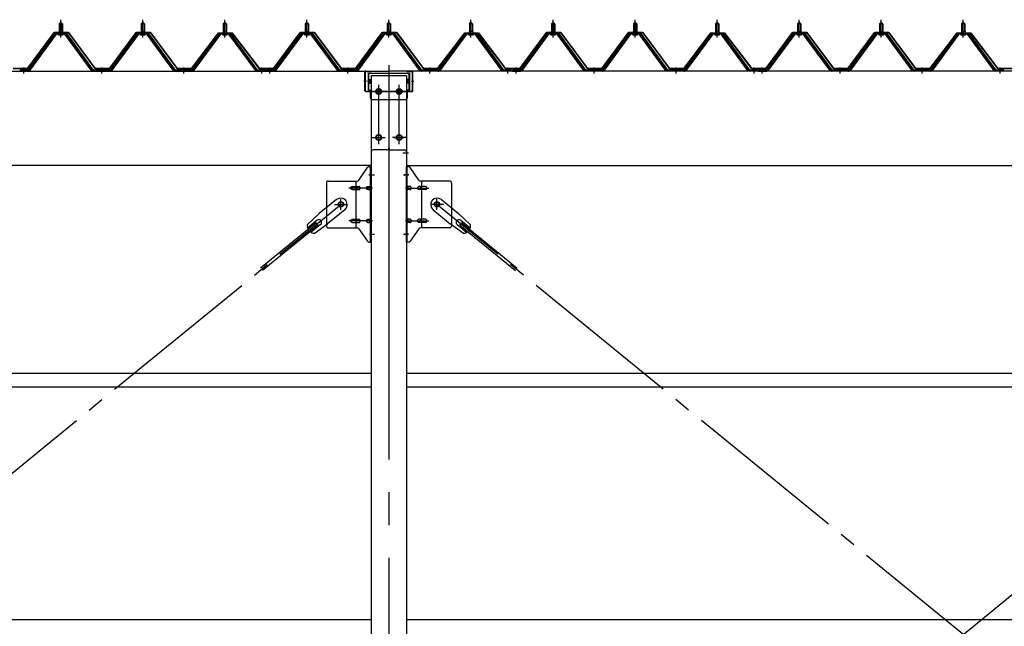
# Model space of a CAD drawing. Extents: x 868 to 32764, y 310 to 22484.
# Drawn here: x 23674 to 26074, y 17441 to 18918 of the extents above; entities that cross this region are included whole.
import ezdxf

# ---------------------------------------------------------------- set-up
doc = ezdxf.new("R2010")
doc.units = 0
doc.header["$LTSCALE"] = 80
for name, pattern in [('1PL-M', [15, 12, -1, 1, -1]), ('1PL-SL', [6.5, 5, -0.5, 0.5, -0.5]), ('HIDE-L', [3, 2, -1])]:
    doc.linetypes.add(name, pattern=pattern)
for name, color, linetype in [('パネル受フレ-ム', 1, 'CONTINUOUS'), ('ブレ-ス', 3, 'CONTINUOUS'), ('ブレ-ス取付金物', 2, 'CONTINUOUS'), ('ヨドル-フ88', 2, 'CONTINUOUS'), ('後柱', 3, 'CONTINUOUS'), ('後桁', 3, 'CONTINUOUS'), ('桁補強', 3, 'CONTINUOUS'), ('桁補強取付金具後', 1, 'CONTINUOUS'), ('胴縁', 1, 'CONTINUOUS')]:
    doc.layers.add(name, color=color, linetype=linetype)

msp = doc.modelspace()

# ---------------------------------------------------------------- linework, layer by layer
at = {"layer": 'パネル受フレ-ム'}
for p, q in [((23769.9, 18908.1), (23773.9, 18912.1)), ((23773.9, 18912.1), (23777.9, 18908.1)), ((23969.9, 18908.1), (23973.9, 18912.1)), ((23973.9, 18912.1), (23977.9, 18908.1)), ((24169.9, 18908.1), (24173.9, 18912.1)), ((24173.9, 18912.1), (24177.9, 18908.1)), ((24369.9, 18908.1), (24373.9, 18912.1)), ((24373.9, 18912.1), (24377.9, 18908.1)), ((24569.9, 18908.1), (24573.9, 18912.1)), ((24573.9, 18912.1), (24577.9, 18908.1)), ((24769.9, 18908.1), (24773.9, 18912.1)), ((24773.9, 18912.1), (24777.9, 18908.1)), ((24969.9, 18908.1), (24973.9, 18912.1)), ((24973.9, 18912.1), (24977.9, 18908.1)), ((25169.9, 18908.1), (25173.9, 18912.1)), ((25173.9, 18912.1), (25177.9, 18908.1)), ((25369.9, 18908.1), (25373.9, 18912.1)), ((25373.9, 18912.1), (25377.9, 18908.1)), ((25569.9, 18908.1), (25573.9, 18912.1)), ((25573.9, 18912.1), (25577.9, 18908.1)), ((25769.9, 18908.1), (25773.9, 18912.1)), ((25773.9, 18912.1), (25777.9, 18908.1)), ((25969.9, 18908.1), (25973.9, 18912.1)), ((25973.9, 18912.1), (25977.9, 18908.1)), ((23769.6, 18890.4), (23769.6, 18886.4)), ((23769.6, 18890.4), (23778.1, 18890.4)), ((23777.9, 18908.1), (23769.9, 18908.1)), ((23769.9, 18908.1), (23769.9, 18890.4)), ((23777.9, 18908.1), (23777.9, 18890.4)), ((23778.1, 18890.4), (23778.1, 18886.4)), ((23969.6, 18890.4), (23969.6, 18886.4)), ((23969.6, 18890.4), (23978.1, 18890.4)), ((23977.9, 18908.1), (23969.9, 18908.1)), ((23969.9, 18908.1), (23969.9, 18890.4)), ((23977.9, 18908.1), (23977.9, 18890.4)), ((23978.1, 18890.4), (23978.1, 18886.4)), ((24169.6, 18890.4), (24169.6, 18886.4)), ((24169.6, 18890.4), (24178.1, 18890.4)), ((24177.9, 18908.1), (24169.9, 18908.1)), ((24169.9, 18908.1), (24169.9, 18890.4)), ((24177.9, 18908.1), (24177.9, 18890.4)), ((24178.1, 18890.4), (24178.1, 18886.4)), ((24369.6, 18890.4), (24369.6, 18886.4)), ((24369.6, 18890.4), (24378.1, 18890.4)), ((24377.9, 18908.1), (24369.9, 18908.1)), ((24369.9, 18908.1), (24369.9, 18890.4)), ((24377.9, 18908.1), (24377.9, 18890.4)), ((24378.1, 18890.4), (24378.1, 18886.4)), ((24569.6, 18890.4), (24569.6, 18886.4)), ((24569.6, 18890.4), (24578.1, 18890.4)), ((24577.9, 18908.1), (24569.9, 18908.1)), ((24569.9, 18908.1), (24569.9, 18890.4)), ((24577.9, 18908.1), (24577.9, 18890.4)), ((24578.1, 18890.4), (24578.1, 18886.4)), ((24769.6, 18890.4), (24769.6, 18886.4)), ((24769.6, 18890.4), (24778.1, 18890.4)), ((24777.9, 18908.1), (24769.9, 18908.1)), ((24769.9, 18908.1), (24769.9, 18890.4)), ((24777.9, 18908.1), (24777.9, 18890.4)), ((24778.1, 18890.4), (24778.1, 18886.4)), ((24969.6, 18890.4), (24969.6, 18886.4)), ((24969.6, 18890.4), (24978.1, 18890.4)), ((24977.9, 18908.1), (24969.9, 18908.1)), ((24969.9, 18908.1), (24969.9, 18890.4)), ((24977.9, 18908.1), (24977.9, 18890.4)), ((24978.1, 18890.4), (24978.1, 18886.4)), ((25169.6, 18890.4), (25169.6, 18886.4)), ((25169.6, 18890.4), (25178.1, 18890.4)), ((25177.9, 18908.1), (25169.9, 18908.1)), ((25169.9, 18908.1), (25169.9, 18890.4)), ((25177.9, 18908.1), (25177.9, 18890.4)), ((25178.1, 18890.4), (25178.1, 18886.4)), ((25369.6, 18890.4), (25369.6, 18886.4)), ((25369.6, 18890.4), (25378.1, 18890.4)), ((25377.9, 18908.1), (25369.9, 18908.1)), ((25369.9, 18908.1), (25369.9, 18890.4)), ((25377.9, 18908.1), (25377.9, 18890.4)), ((25378.1, 18890.4), (25378.1, 18886.4)), ((25569.6, 18890.4), (25569.6, 18886.4)), ((25569.6, 18890.4), (25578.1, 18890.4)), ((25569.9, 18908.1), (25569.9, 18890.4)), ((25577.9, 18908.1), (25569.9, 18908.1)), ((25577.9, 18908.1), (25577.9, 18890.4)), ((25578.1, 18890.4), (25578.1, 18886.4)), ((25769.6, 18890.4), (25769.6, 18886.4)), ((25769.6, 18890.4), (25778.1, 18890.4)), ((25777.9, 18908.1), (25769.9, 18908.1)), ((25769.9, 18908.1), (25769.9, 18890.4)), ((25777.9, 18908.1), (25777.9, 18890.4)), ((25778.1, 18890.4), (25778.1, 18886.4)), ((25969.6, 18890.4), (25969.6, 18886.4)), ((25969.6, 18890.4), (25978.1, 18890.4)), ((25977.9, 18908.1), (25969.9, 18908.1)), ((25969.9, 18908.1), (25969.9, 18890.4)), ((25977.9, 18908.1), (25977.9, 18890.4)), ((25978.1, 18890.4), (25978.1, 18886.4)), ((23759.2, 18884.5), (23693.9, 18795.4)), ((23761, 18883.1), (23695.7, 18794)), ((23699.4, 18795.1), (23763.9, 18883.1)), ((23786.7, 18885.4), (23761, 18885.4)), ((23786.7, 18883.1), (23761, 18883.1)), ((23768, 18885.4), (23768, 18886.4)), ((23768, 18886.4), (23779.8, 18886.4)), ((23768.9, 18881.1), (23778.9, 18881.1)), ((23779.8, 18886.4), (23779.8, 18885.4)), ((23848.3, 18795.1), (23783.9, 18883.1)), ((23852, 18794), (23786.7, 18883.1)), ((23853.9, 18795.4), (23788.6, 18884.5)), ((23959.2, 18884.5), (23893.9, 18795.4)), ((23961, 18883.1), (23895.7, 18794)), ((23899.4, 18795.1), (23963.9, 18883.1)), ((23986.7, 18885.4), (23961, 18885.4)), ((23986.7, 18883.1), (23961, 18883.1)), ((23968, 18885.4), (23968, 18886.4)), ((23968, 18886.4), (23979.8, 18886.4)), ((23968.9, 18881.1), (23978.9, 18881.1)), ((23979.8, 18886.4), (23979.8, 18885.4)), ((24048.3, 18795.1), (23983.9, 18883.1)), ((24052, 18794), (23986.7, 18883.1)), ((24053.9, 18795.4), (23988.6, 18884.5)), ((24159.2, 18884.5), (24093.9, 18795.4)), ((24161, 18883.1), (24095.7, 18794)), ((24099.4, 18795.1), (24163.9, 18883.1)), ((24186.7, 18885.4), (24161, 18885.4)), ((24186.7, 18883.1), (24161, 18883.1)), ((24168, 18885.4), (24168, 18886.4)), ((24168, 18886.4), (24179.8, 18886.4)), ((24168.9, 18881.1), (24178.9, 18881.1)), ((24179.8, 18886.4), (24179.8, 18885.4)), ((24248.3, 18795.1), (24183.9, 18883.1)), ((24252, 18794), (24186.7, 18883.1)), ((24253.9, 18795.4), (24188.6, 18884.5)), ((24359.2, 18884.5), (24293.9, 18795.4)), ((24361, 18883.1), (24295.7, 18794)), ((24299.4, 18795.1), (24363.9, 18883.1)), ((24386.7, 18885.4), (24361, 18885.4)), ((24386.7, 18883.1), (24361, 18883.1)), ((24368, 18885.4), (24368, 18886.4)), ((24368, 18886.4), (24379.8, 18886.4)), ((24368.9, 18881.1), (24378.9, 18881.1)), ((24379.8, 18886.4), (24379.8, 18885.4)), ((24448.3, 18795.1), (24383.9, 18883.1)), ((24452, 18794), (24386.7, 18883.1)), ((24453.9, 18795.4), (24388.6, 18884.5)), ((24559.2, 18884.5), (24493.9, 18795.4)), ((24561, 18883.1), (24495.7, 18794)), ((24499.4, 18795.1), (24563.9, 18883.1)), ((24586.7, 18885.4), (24561, 18885.4)), ((24586.7, 18883.1), (24561, 18883.1)), ((24568, 18885.4), (24568, 18886.4)), ((24568, 18886.4), (24579.8, 18886.4)), ((24568.9, 18881.1), (24578.9, 18881.1)), ((24579.8, 18886.4), (24579.8, 18885.4)), ((24648.3, 18795.1), (24583.9, 18883.1)), ((24652, 18794), (24586.7, 18883.1)), ((24653.9, 18795.4), (24588.6, 18884.5)), ((24759.2, 18884.5), (24693.9, 18795.4)), ((24761, 18883.1), (24695.7, 18794)), ((24699.4, 18795.1), (24763.9, 18883.1)), ((24786.7, 18885.4), (24761, 18885.4)), ((24786.7, 18883.1), (24761, 18883.1)), ((24768, 18885.4), (24768, 18886.4)), ((24768, 18886.4), (24779.8, 18886.4)), ((24768.9, 18881.1), (24778.9, 18881.1)), ((24779.8, 18886.4), (24779.8, 18885.4)), ((24848.3, 18795.1), (24783.9, 18883.1)), ((24852, 18794), (24786.7, 18883.1)), ((24853.9, 18795.4), (24788.6, 18884.5)), ((24959.2, 18884.5), (24893.9, 18795.4)), ((24961, 18883.1), (24895.7, 18794)), ((24899.4, 18795.1), (24963.9, 18883.1)), ((24986.7, 18885.4), (24961, 18885.4)), ((24986.7, 18883.1), (24961, 18883.1)), ((24968, 18885.4), (24968, 18886.4)), ((24968, 18886.4), (24979.8, 18886.4)), ((24968.9, 18881.1), (24978.9, 18881.1)), ((24979.8, 18886.4), (24979.8, 18885.4)), ((25048.3, 18795.1), (24983.9, 18883.1)), ((25052, 18794), (24986.7, 18883.1)), ((25053.9, 18795.4), (24988.6, 18884.5)), ((25159.2, 18884.5), (25093.9, 18795.4)), ((25161, 18883.1), (25095.7, 18794)), ((25099.4, 18795.1), (25163.9, 18883.1)), ((25186.7, 18885.4), (25161, 18885.4)), ((25186.7, 18883.1), (25161, 18883.1)), ((25168, 18885.4), (25168, 18886.4)), ((25168, 18886.4), (25179.8, 18886.4)), ((25168.9, 18881.1), (25178.9, 18881.1)), ((25179.8, 18886.4), (25179.8, 18885.4)), ((25248.3, 18795.1), (25183.9, 18883.1)), ((25252, 18794), (25186.7, 18883.1)), ((25253.9, 18795.4), (25188.6, 18884.5)), ((25359.2, 18884.5), (25293.9, 18795.4)), ((25361, 18883.1), (25295.7, 18794)), ((25299.4, 18795.1), (25363.9, 18883.1)), ((25386.7, 18885.4), (25361, 18885.4)), ((25386.7, 18883.1), (25361, 18883.1)), ((25368, 18885.4), (25368, 18886.4)), ((25368, 18886.4), (25379.8, 18886.4)), ((25368.9, 18881.1), (25378.9, 18881.1)), ((25379.8, 18886.4), (25379.8, 18885.4)), ((25448.3, 18795.1), (25383.9, 18883.1)), ((25452, 18794), (25386.7, 18883.1)), ((25453.9, 18795.4), (25388.6, 18884.5)), ((25559.2, 18884.5), (25493.9, 18795.4)), ((25561, 18883.1), (25495.7, 18794)), ((25499.4, 18795.1), (25563.9, 18883.1)), ((25586.7, 18885.4), (25561, 18885.4)), ((25586.7, 18883.1), (25561, 18883.1)), ((25568, 18885.4), (25568, 18886.4)), ((25568, 18886.4), (25579.8, 18886.4)), ((25568.9, 18881.1), (25578.9, 18881.1)), ((25579.8, 18886.4), (25579.8, 18885.4)), ((25648.3, 18795.1), (25583.9, 18883.1)), ((25652, 18794), (25586.7, 18883.1)), ((25653.9, 18795.4), (25588.6, 18884.5)), ((25759.2, 18884.5), (25693.9, 18795.4)), ((25761, 18883.1), (25695.7, 18794)), ((25699.4, 18795.1), (25763.9, 18883.1)), ((25786.7, 18885.4), (25761, 18885.4)), ((25786.7, 18883.1), (25761, 18883.1)), ((25768, 18885.4), (25768, 18886.4)), ((25768, 18886.4), (25779.8, 18886.4)), ((25768.9, 18881.1), (25778.9, 18881.1)), ((25779.8, 18886.4), (25779.8, 18885.4)), ((25848.3, 18795.1), (25783.9, 18883.1)), ((25852, 18794), (25786.7, 18883.1)), ((25853.9, 18795.4), (25788.6, 18884.5)), ((25959.2, 18884.5), (25893.9, 18795.4)), ((25961, 18883.1), (25895.7, 18794)), ((25899.4, 18795.1), (25963.9, 18883.1)), ((25986.7, 18885.4), (25961, 18885.4)), ((25986.7, 18883.1), (25961, 18883.1)), ((25968, 18885.4), (25968, 18886.4)), ((25968, 18886.4), (25979.8, 18886.4)), ((25968.9, 18881.1), (25978.9, 18881.1)), ((25979.8, 18886.4), (25979.8, 18885.4)), ((26048.3, 18795.1), (25983.9, 18883.1)), ((26052, 18794), (25986.7, 18883.1)), ((26053.9, 18795.4), (25988.6, 18884.5)), ((23674.9, 18795.4), (23674.9, 18793.1)), ((23693.9, 18795.4), (23674.9, 18795.4)), ((23674.9, 18793.1), (23693.9, 18793.1)), ((23693.9, 18793.1), (23695.3, 18793.1)), ((23853.9, 18793.1), (23852.4, 18793.1)), ((23893.9, 18795.4), (23853.9, 18795.4)), ((23893.9, 18793.1), (23853.9, 18793.1)), ((23893.9, 18793.1), (23895.3, 18793.1)), ((24053.9, 18793.1), (24052.4, 18793.1)), ((24093.9, 18795.4), (24053.9, 18795.4)), ((24093.9, 18793.1), (24053.9, 18793.1)), ((24093.9, 18793.1), (24095.3, 18793.1)), ((24253.9, 18793.1), (24252.4, 18793.1)), ((24272.9, 18795.4), (24253.9, 18795.4)), ((24272.9, 18793.1), (24253.9, 18793.1)), ((24272.9, 18793.1), (24272.9, 18795.4)), ((24274.9, 18795.4), (24274.9, 18793.1)), ((24293.9, 18795.4), (24274.9, 18795.4)), ((24274.9, 18793.1), (24293.9, 18793.1)), ((24293.9, 18793.1), (24295.3, 18793.1)), ((24453.9, 18793.1), (24452.4, 18793.1)), ((24493.9, 18795.4), (24453.9, 18795.4)), ((24493.9, 18793.1), (24453.9, 18793.1)), ((24493.9, 18793.1), (24495.3, 18793.1)), ((24653.9, 18793.1), (24652.4, 18793.1)), ((24693.9, 18795.4), (24653.9, 18795.4)), ((24693.9, 18793.1), (24653.9, 18793.1)), ((24693.9, 18793.1), (24695.3, 18793.1)), ((24853.9, 18793.1), (24852.4, 18793.1)), ((24872.9, 18795.4), (24853.9, 18795.4)), ((24872.9, 18793.1), (24853.9, 18793.1)), ((24872.9, 18793.1), (24872.9, 18795.4)), ((24874.9, 18795.4), (24874.9, 18793.1)), ((24893.9, 18795.4), (24874.9, 18795.4)), ((24874.9, 18793.1), (24893.9, 18793.1)), ((24893.9, 18793.1), (24895.3, 18793.1)), ((25053.9, 18793.1), (25052.4, 18793.1)), ((25093.9, 18795.4), (25053.9, 18795.4)), ((25093.9, 18793.1), (25053.9, 18793.1)), ((25093.9, 18793.1), (25095.3, 18793.1)), ((25253.9, 18793.1), (25252.4, 18793.1)), ((25293.9, 18795.4), (25253.9, 18795.4)), ((25293.9, 18793.1), (25253.9, 18793.1)), ((25293.9, 18793.1), (25295.3, 18793.1)), ((25453.9, 18793.1), (25452.4, 18793.1)), ((25472.9, 18795.4), (25453.9, 18795.4)), ((25472.9, 18793.1), (25453.9, 18793.1)), ((25472.9, 18793.1), (25472.9, 18795.4)), ((25474.9, 18795.4), (25474.9, 18793.1)), ((25493.9, 18795.4), (25474.9, 18795.4)), ((25474.9, 18793.1), (25493.9, 18793.1)), ((25493.9, 18793.1), (25495.3, 18793.1)), ((25653.9, 18793.1), (25652.4, 18793.1)), ((25693.9, 18795.4), (25653.9, 18795.4)), ((25693.9, 18793.1), (25653.9, 18793.1)), ((25693.9, 18793.1), (25695.3, 18793.1)), ((25853.9, 18793.1), (25852.4, 18793.1)), ((25893.9, 18795.4), (25853.9, 18795.4)), ((25893.9, 18793.1), (25853.9, 18793.1)), ((25893.9, 18793.1), (25895.3, 18793.1)), ((26053.9, 18793.1), (26052.4, 18793.1)), ((26072.9, 18795.4), (26053.9, 18795.4)), ((26072.9, 18793.1), (26053.9, 18793.1)), ((26072.9, 18793.1), (26072.9, 18795.4))]:
    msp.add_line(p, q, dxfattribs=at)
at = {"layer": 'パネル受フレ-ム', "color": 6, "linetype": '1PL-M'}
for p, q in [((23773.9, 18874.8), (23773.9, 18918.1)), ((23973.9, 18874.8), (23973.9, 18918.1)), ((24173.9, 18874.8), (24173.9, 18918.1)), ((24373.9, 18874.8), (24373.9, 18918.1)), ((24573.9, 18874.8), (24573.9, 18918.1)), ((24773.9, 18874.8), (24773.9, 18918.1)), ((24973.9, 18874.8), (24973.9, 18918.1)), ((25173.9, 18874.8), (25173.9, 18918.1)), ((25373.9, 18874.8), (25373.9, 18918.1)), ((25573.9, 18874.8), (25573.9, 18918.1)), ((25773.9, 18874.8), (25773.9, 18918.1)), ((25973.9, 18874.8), (25973.9, 18918.1)), ((23683.9, 18787.1), (23683.9, 18801.4)), ((23873.9, 18787.1), (23873.9, 18801.4)), ((24073.9, 18787.1), (24073.9, 18801.4)), ((24263.9, 18787.1), (24263.9, 18801.4)), ((24283.9, 18787.1), (24283.9, 18801.4)), ((24473.9, 18787.1), (24473.9, 18801.4)), ((24673.9, 18787.1), (24673.9, 18801.4)), ((24863.9, 18787.1), (24863.9, 18801.4)), ((24883.9, 18787.1), (24883.9, 18801.4)), ((25073.9, 18787.1), (25073.9, 18801.4)), ((25273.9, 18787.1), (25273.9, 18801.4)), ((25463.9, 18787.1), (25463.9, 18801.4)), ((25483.9, 18787.1), (25483.9, 18801.4)), ((25673.9, 18787.1), (25673.9, 18801.4)), ((25873.9, 18787.1), (25873.9, 18801.4)), ((26063.9, 18787.1), (26063.9, 18801.4))]:
    msp.add_line(p, q, dxfattribs=at)
at = {"layer": 'パネル受フレ-ム', "color": 6}
for p, q in [((23770.9, 18908.1), (23770.5, 18908.7)), ((23770.9, 18908.1), (23770.9, 18890.4)), ((23776.9, 18908.1), (23777.2, 18908.7)), ((23776.9, 18908.1), (23776.9, 18890.4)), ((23970.9, 18908.1), (23970.5, 18908.7)), ((23970.9, 18908.1), (23970.9, 18890.4)), ((23976.9, 18908.1), (23977.2, 18908.7)), ((23976.9, 18908.1), (23976.9, 18890.4)), ((24170.9, 18908.1), (24170.5, 18908.7)), ((24170.9, 18908.1), (24170.9, 18890.4)), ((24176.9, 18908.1), (24177.2, 18908.7)), ((24176.9, 18908.1), (24176.9, 18890.4)), ((24370.9, 18908.1), (24370.5, 18908.7)), ((24370.9, 18908.1), (24370.9, 18890.4)), ((24376.9, 18908.1), (24377.2, 18908.7)), ((24376.9, 18908.1), (24376.9, 18890.4)), ((24570.9, 18908.1), (24570.5, 18908.7)), ((24570.9, 18908.1), (24570.9, 18890.4)), ((24576.9, 18908.1), (24577.2, 18908.7)), ((24576.9, 18908.1), (24576.9, 18890.4)), ((24770.9, 18908.1), (24770.5, 18908.7)), ((24770.9, 18908.1), (24770.9, 18890.4)), ((24776.9, 18908.1), (24777.2, 18908.7)), ((24776.9, 18908.1), (24776.9, 18890.4)), ((24970.9, 18908.1), (24970.5, 18908.7)), ((24970.9, 18908.1), (24970.9, 18890.4)), ((24976.9, 18908.1), (24977.2, 18908.7)), ((24976.9, 18908.1), (24976.9, 18890.4)), ((25170.9, 18908.1), (25170.5, 18908.7)), ((25170.9, 18908.1), (25170.9, 18890.4)), ((25176.9, 18908.1), (25177.2, 18908.7)), ((25176.9, 18908.1), (25176.9, 18890.4)), ((25370.9, 18908.1), (25370.5, 18908.7)), ((25370.9, 18908.1), (25370.9, 18890.4)), ((25376.9, 18908.1), (25377.2, 18908.7)), ((25376.9, 18908.1), (25376.9, 18890.4)), ((25570.9, 18908.1), (25570.5, 18908.7)), ((25570.9, 18908.1), (25570.9, 18890.4)), ((25576.9, 18908.1), (25577.2, 18908.7)), ((25576.9, 18908.1), (25576.9, 18890.4)), ((25770.9, 18908.1), (25770.5, 18908.7)), ((25770.9, 18908.1), (25770.9, 18890.4)), ((25776.9, 18908.1), (25777.2, 18908.7)), ((25776.9, 18908.1), (25776.9, 18890.4)), ((25970.9, 18908.1), (25970.5, 18908.7)), ((25970.9, 18908.1), (25970.9, 18890.4)), ((25976.9, 18908.1), (25977.2, 18908.7)), ((25976.9, 18908.1), (25976.9, 18890.4))]:
    msp.add_line(p, q, dxfattribs=at)
at = {"layer": 'パネル受フレ-ム'}
for centre, radius, start, end in [((23761, 18883.1), 2.3, 90, 143.1301), ((23768.9, 18882.1), 1, 90, 270), ((23778.9, 18882.1), 1, 270, 90), ((23786.7, 18883.1), 2.3, 36.8699, 90), ((23961, 18883.1), 2.3, 90, 143.1301), ((23968.9, 18882.1), 1, 90, 270), ((23978.9, 18882.1), 1, 270, 90), ((23986.7, 18883.1), 2.3, 36.8699, 90), ((24161, 18883.1), 2.3, 90, 143.1301), ((24168.9, 18882.1), 1, 90, 270), ((24178.9, 18882.1), 1, 270, 90), ((24186.7, 18883.1), 2.3, 36.8699, 90), ((24361, 18883.1), 2.3, 90, 143.1301), ((24368.9, 18882.1), 1, 90, 270), ((24378.9, 18882.1), 1, 270, 90), ((24386.7, 18883.1), 2.3, 36.8699, 90), ((24561, 18883.1), 2.3, 90, 143.1301), ((24568.9, 18882.1), 1, 90, 270), ((24578.9, 18882.1), 1, 270, 90), ((24586.7, 18883.1), 2.3, 36.8699, 90), ((24761, 18883.1), 2.3, 90, 143.1301), ((24768.9, 18882.1), 1, 90, 270), ((24778.9, 18882.1), 1, 270, 90), ((24786.7, 18883.1), 2.3, 36.8699, 90), ((24961, 18883.1), 2.3, 90, 143.1301), ((24968.9, 18882.1), 1, 90, 270), ((24978.9, 18882.1), 1, 270, 90), ((24986.7, 18883.1), 2.3, 36.8699, 90), ((25161, 18883.1), 2.3, 90, 143.1301), ((25168.9, 18882.1), 1, 90, 270), ((25178.9, 18882.1), 1, 270, 90), ((25186.7, 18883.1), 2.3, 36.8699, 90), ((25361, 18883.1), 2.3, 90, 143.1301), ((25368.9, 18882.1), 1, 90, 270), ((25378.9, 18882.1), 1, 270, 90), ((25386.7, 18883.1), 2.3, 36.8699, 90), ((25561, 18883.1), 2.3, 90, 143.1301), ((25568.9, 18882.1), 1, 90, 270), ((25578.9, 18882.1), 1, 270, 90), ((25586.7, 18883.1), 2.3, 36.8699, 90), ((25761, 18883.1), 2.3, 90, 143.1301), ((25768.9, 18882.1), 1, 90, 270), ((25778.9, 18882.1), 1, 270, 90), ((25786.7, 18883.1), 2.3, 36.8699, 90), ((25961, 18883.1), 2.3, 90, 143.1301), ((25968.9, 18882.1), 1, 90, 270), ((25978.9, 18882.1), 1, 270, 90), ((25986.7, 18883.1), 2.3, 36.8699, 90), ((23693.9, 18795.4), 2.3, 270, 323.7526), ((23695.3, 18798.1), 5, 270, 323.7526), ((23852.4, 18798.1), 5, 216.2474, 270), ((23853.9, 18795.4), 2.3, 216.2474, 270), ((23893.9, 18795.4), 2.3, 270, 323.7526), ((23895.3, 18798.1), 5, 270, 323.7526), ((24052.4, 18798.1), 5, 216.2474, 270), ((24053.9, 18795.4), 2.3, 216.2474, 270), ((24093.9, 18795.4), 2.3, 270, 323.7526), ((24095.3, 18798.1), 5, 270, 323.7526), ((24252.4, 18798.1), 5, 216.2474, 270), ((24253.9, 18795.4), 2.3, 216.2474, 270), ((24293.9, 18795.4), 2.3, 270, 323.7526), ((24295.3, 18798.1), 5, 270, 323.7526), ((24452.4, 18798.1), 5, 216.2474, 270), ((24453.9, 18795.4), 2.3, 216.2474, 270), ((24493.9, 18795.4), 2.3, 270, 323.7526), ((24495.3, 18798.1), 5, 270, 323.7526), ((24652.4, 18798.1), 5, 216.2474, 270), ((24653.9, 18795.4), 2.3, 216.2474, 270), ((24693.9, 18795.4), 2.3, 270, 323.7526), ((24695.3, 18798.1), 5, 270, 323.7526), ((24852.4, 18798.1), 5, 216.2474, 270), ((24853.9, 18795.4), 2.3, 216.2474, 270), ((24893.9, 18795.4), 2.3, 270, 323.7526), ((24895.3, 18798.1), 5, 270, 323.7526), ((25052.4, 18798.1), 5, 216.2474, 270), ((25053.9, 18795.4), 2.3, 216.2474, 270), ((25093.9, 18795.4), 2.3, 270, 323.7526), ((25095.3, 18798.1), 5, 270, 323.7526), ((25252.4, 18798.1), 5, 216.2474, 270), ((25253.9, 18795.4), 2.3, 216.2474, 270), ((25293.9, 18795.4), 2.3, 270, 323.7526), ((25295.3, 18798.1), 5, 270, 323.7526), ((25452.4, 18798.1), 5, 216.2474, 270), ((25453.9, 18795.4), 2.3, 216.2474, 270), ((25493.9, 18795.4), 2.3, 270, 323.7526), ((25495.3, 18798.1), 5, 270, 323.7526), ((25652.4, 18798.1), 5, 216.2474, 270), ((25653.9, 18795.4), 2.3, 216.2474, 270), ((25693.9, 18795.4), 2.3, 270, 323.7526), ((25695.3, 18798.1), 5, 270, 323.7526), ((25852.4, 18798.1), 5, 216.2474, 270), ((25853.9, 18795.4), 2.3, 216.2474, 270), ((25893.9, 18795.4), 2.3, 270, 323.7526), ((25895.3, 18798.1), 5, 270, 323.7526), ((26052.4, 18798.1), 5, 216.2474, 270), ((26053.9, 18795.4), 2.3, 216.2474, 270)]:
    msp.add_arc(centre, radius, start, end, dxfattribs=at)
at = {"layer": 'ブレ-ス', "color": 6, "linetype": '1PL-SL'}
for p, q in [((21890.9, 16374.1), (24456.8, 18468.1)), ((24690.9, 16374.1), (27256.8, 18468.1)), ((27256.8, 16374.1), (24690.9, 18468.1))]:
    msp.add_line(p, q, dxfattribs=at)
at = {"layer": 'ブレ-ス'}
for p, q in [((24446, 18479.8), (24404.1, 18445.7)), ((24701.8, 18479.8), (24743.6, 18445.7)), ((24374.9, 18418.4), (24404.1, 18445.7)), ((24466.2, 18455.1), (24424.4, 18420.9)), ((24681.5, 18455.1), (24723.4, 18420.9)), ((24772.8, 18418.4), (24743.6, 18445.7)), ((24396.5, 18423.4), (24261, 18312.7)), ((24401, 18417.9), (24265.4, 18307.3)), ((24398.9, 18429.5), (24376, 18410.8)), ((24407.4, 18419.1), (24384.5, 18400.4)), ((24391.8, 18397.7), (24424.4, 18420.9)), ((24401, 18417.9), (24396.5, 18423.4)), ((24756, 18397.7), (24723.4, 18420.9)), ((24740.3, 18419.1), (24763.2, 18400.4)), ((24746.8, 18417.9), (24751.2, 18423.4)), ((24746.8, 18417.9), (24882.3, 18307.3)), ((24748.8, 18429.5), (24771.7, 18410.8)), ((24751.2, 18423.4), (24886.8, 18312.7))]:
    msp.add_line(p, q, dxfattribs=at)
for centre in [(24456.8, 18468.1), (24690.9, 18468.1)]:
    msp.add_circle(centre, 5.5, dxfattribs=at)
for centre, radius, start, end in [((24456.1, 18467.4), 16, 309.2168, 129.2168), ((24691.7, 18467.4), 16, 50.7832, 230.7832), ((24394.9, 18417.5), 20, 177.3811, 209.1381), ((24403.2, 18424.3), 6.7, 309.2168, 129.2168), ((24744.6, 18424.3), 6.7, 50.7832, 230.7832), ((24752.9, 18417.5), 20, 330.8619, 2.6189), ((24394.9, 18417.5), 20, 229.2954, 261.0524), ((24752.9, 18417.5), 20, 278.9476, 310.7046)]:
    msp.add_arc(centre, radius, start, end, dxfattribs=at)
at = {"layer": 'ブレ-ス取付金物'}
for p, q in [((24500.9, 18527.3), (24521.9, 18557.9)), ((24526, 18560.1), (24531.4, 18560.1)), ((24529.1, 18376.1), (24529.1, 18560.1)), ((24531.4, 18376.1), (24531.4, 18560.1)), ((24616.4, 18376.1), (24616.4, 18560.1)), ((24621.7, 18560.1), (24616.4, 18560.1)), ((24618.7, 18376.1), (24618.7, 18560.1)), ((24646.9, 18527.3), (24625.9, 18557.9)), ((24421.4, 18520.1), (24421.4, 18416.1)), ((24426.4, 18525.1), (24496.7, 18525.1)), ((24484.9, 18512.1), (24493.7, 18512.1)), ((24484.9, 18504.1), (24493.7, 18504.1)), ((24493.7, 18411.1), (24493.7, 18525.1)), ((24494.7, 18512.1), (24501.2, 18512.1)), ((24494.7, 18504.1), (24501.2, 18504.1)), ((24522.6, 18512.1), (24529.1, 18512.1)), ((24522.6, 18504.1), (24529.1, 18504.1)), ((24529.1, 18520.1), (24531.4, 18520.1)), ((24618.7, 18520.1), (24616.4, 18520.1)), ((24625.2, 18512.1), (24618.7, 18512.1)), ((24625.2, 18504.1), (24618.7, 18504.1)), ((24653.1, 18512.1), (24646.6, 18512.1)), ((24653.1, 18504.1), (24646.6, 18504.1)), ((24721.4, 18525.1), (24651, 18525.1)), ((24654.1, 18411.1), (24654.1, 18525.1)), ((24662.9, 18512.1), (24654.1, 18512.1)), ((24662.9, 18504.1), (24654.1, 18504.1)), ((24726.4, 18520.1), (24726.4, 18416.1)), ((24484.9, 18432.1), (24493.7, 18432.1)), ((24494.7, 18432.1), (24501.2, 18432.1)), ((24522.6, 18432.1), (24529.1, 18432.1)), ((24625.2, 18432.1), (24618.7, 18432.1)), ((24653.1, 18432.1), (24646.6, 18432.1)), ((24662.9, 18432.1), (24654.1, 18432.1)), ((24426.4, 18411.1), (24496.7, 18411.1)), ((24484.9, 18424.1), (24493.7, 18424.1)), ((24494.7, 18424.1), (24501.2, 18424.1)), ((24500.9, 18408.9), (24521.9, 18378.3)), ((24522.6, 18424.1), (24529.1, 18424.1)), ((24529.1, 18416.1), (24531.4, 18416.1)), ((24618.7, 18416.1), (24616.4, 18416.1)), ((24625.2, 18424.1), (24618.7, 18424.1)), ((24646.9, 18408.9), (24625.9, 18378.3)), ((24653.1, 18424.1), (24646.6, 18424.1)), ((24721.4, 18411.1), (24651, 18411.1)), ((24662.9, 18424.1), (24654.1, 18424.1)), ((24526, 18376.1), (24531.4, 18376.1)), ((24621.7, 18376.1), (24616.4, 18376.1))]:
    msp.add_line(p, q, dxfattribs=at)
at = {"layer": 'ブレ-ス取付金物', "color": 6, "linetype": '1PL-SL'}
for p, q in [((24525.3, 18540.1), (24536.4, 18540.1)), ((24622.4, 18540.1), (24611.3, 18540.1)), ((24533.9, 18508.1), (24476.5, 18508.1)), ((24613.9, 18508.1), (24671.2, 18508.1)), ((24456.8, 18455.1), (24456.8, 18481)), ((24690.9, 18455.1), (24690.9, 18481)), ((24440.9, 18468.1), (24472.7, 18468.1)), ((24706.9, 18468.1), (24675, 18468.1)), ((24533.9, 18428.1), (24476.5, 18428.1)), ((24613.9, 18428.1), (24671.2, 18428.1)), ((24526.4, 18396.1), (24535.3, 18396.1)), ((24621.4, 18396.1), (24612.4, 18396.1))]:
    msp.add_line(p, q, dxfattribs=at)
at = {"layer": 'ブレ-ス取付金物'}
for points in [[(24484.9, 18504.1, -0.110985), (24483.6, 18504.4, -0.102819), (24482.4, 18505.3, -0.093047), (24481.6, 18506.5, -0.087147), (24481.4, 18508.1, -0.087147), (24481.6, 18509.6, -0.093047), (24482.4, 18510.9, -0.102819), (24483.6, 18511.8, -0.110985), (24484.9, 18512.1, -0.110985)], [(24493.7, 18504.1, 0.147373), (24494.6, 18504.3, 0.107136), (24495.4, 18505.3, 0.076468), (24496, 18506.5, 0.063415), (24496.2, 18508.1, 0.063415), (24496, 18509.7, 0.076468), (24495.4, 18510.9, 0.107136), (24494.6, 18511.8, 0.147373), (24493.7, 18512.1, 0.147373)], [(24501.2, 18504.1, 0.147373), (24502.1, 18504.3, 0.107136), (24502.9, 18505.3, 0.076468), (24503.5, 18506.5, 0.063415), (24503.7, 18508.1, 0.063415), (24503.5, 18509.7, 0.076468), (24502.9, 18510.9, 0.107136), (24502.1, 18511.8, 0.147373), (24501.2, 18512.1, 0.147373)], [(24522.6, 18504.1, -0.110985), (24521.3, 18504.4, -0.102819), (24520.1, 18505.3, -0.093047), (24519.3, 18506.5, -0.087147), (24519.1, 18508.1, -0.087147), (24519.3, 18509.6, -0.093047), (24520.1, 18510.9, -0.102819), (24521.3, 18511.8, -0.110985), (24522.6, 18512.1, -0.110985)], [(24529.1, 18504.1, -0.147373), (24528.2, 18504.3, -0.107136), (24527.3, 18505.3, -0.076468), (24526.8, 18506.5, -0.063415), (24526.6, 18508.1, -0.063415), (24526.8, 18509.7, -0.076468), (24527.3, 18510.9, -0.107136), (24528.2, 18511.8, -0.147373), (24529.1, 18512.1, -0.147373)], [(24618.7, 18504.1, 0.147373), (24619.6, 18504.3, 0.107136), (24620.4, 18505.3, 0.076468), (24621, 18506.5, 0.063415), (24621.2, 18508.1, 0.063415), (24621, 18509.7, 0.076468), (24620.4, 18510.9, 0.107136), (24619.6, 18511.8, 0.147373), (24618.7, 18512.1, 0.147373)], [(24625.2, 18504.1, 0.110985), (24626.5, 18504.4, 0.102819), (24627.6, 18505.3, 0.093047), (24628.4, 18506.5, 0.087147), (24628.7, 18508.1, 0.087147), (24628.4, 18509.6, 0.093047), (24627.6, 18510.9, 0.102819), (24626.5, 18511.8, 0.110985), (24625.2, 18512.1, 0.110985)], [(24646.6, 18504.1, -0.147373), (24645.7, 18504.3, -0.107136), (24644.8, 18505.3, -0.076468), (24644.3, 18506.5, -0.063415), (24644.1, 18508.1, -0.063415), (24644.3, 18509.7, -0.076468), (24644.8, 18510.9, -0.107136), (24645.7, 18511.8, -0.147373), (24646.6, 18512.1, -0.147373)], [(24654.1, 18504.1, -0.147373), (24653.2, 18504.3, -0.107136), (24652.3, 18505.3, -0.076468), (24651.8, 18506.5, -0.063415), (24651.6, 18508.1, -0.063415), (24651.8, 18509.7, -0.076468), (24652.3, 18510.9, -0.107136), (24653.2, 18511.8, -0.147373), (24654.1, 18512.1, -0.147373)], [(24662.9, 18504.1, 0.110985), (24664.2, 18504.4, 0.102819), (24665.3, 18505.3, 0.093047), (24666.1, 18506.5, 0.087147), (24666.4, 18508.1, 0.087147), (24666.1, 18509.6, 0.093047), (24665.3, 18510.9, 0.102819), (24664.2, 18511.8, 0.110985), (24662.9, 18512.1, 0.110985)], [(24484.9, 18424.1, -0.110985), (24483.6, 18424.4, -0.102819), (24482.4, 18425.3, -0.093047), (24481.6, 18426.5, -0.087147), (24481.4, 18428.1, -0.087147), (24481.6, 18429.6, -0.093047), (24482.4, 18430.9, -0.102819), (24483.6, 18431.8, -0.110985), (24484.9, 18432.1, -0.110985)], [(24493.7, 18424.1, 0.147373), (24494.6, 18424.3, 0.107136), (24495.4, 18425.3, 0.076468), (24496, 18426.5, 0.063415), (24496.2, 18428.1, 0.063415), (24496, 18429.7, 0.076468), (24495.4, 18430.9, 0.107136), (24494.6, 18431.8, 0.147373), (24493.7, 18432.1, 0.147373)], [(24501.2, 18424.1, 0.147373), (24502.1, 18424.3, 0.107136), (24502.9, 18425.3, 0.076468), (24503.5, 18426.5, 0.063415), (24503.7, 18428.1, 0.063415), (24503.5, 18429.7, 0.076468), (24502.9, 18430.9, 0.107136), (24502.1, 18431.8, 0.147373), (24501.2, 18432.1, 0.147373)], [(24522.6, 18424.1, -0.110985), (24521.3, 18424.4, -0.102819), (24520.1, 18425.3, -0.093047), (24519.3, 18426.5, -0.087147), (24519.1, 18428.1, -0.087147), (24519.3, 18429.6, -0.093047), (24520.1, 18430.9, -0.102819), (24521.3, 18431.8, -0.110985), (24522.6, 18432.1, -0.110985)], [(24529.1, 18424.1, -0.147373), (24528.2, 18424.3, -0.107136), (24527.3, 18425.3, -0.076468), (24526.8, 18426.5, -0.063415), (24526.6, 18428.1, -0.063415), (24526.8, 18429.7, -0.076468), (24527.3, 18430.9, -0.107136), (24528.2, 18431.8, -0.147373), (24529.1, 18432.1, -0.147373)], [(24618.7, 18424.1, 0.147373), (24619.6, 18424.3, 0.107136), (24620.4, 18425.3, 0.076468), (24621, 18426.5, 0.063415), (24621.2, 18428.1, 0.063415), (24621, 18429.7, 0.076468), (24620.4, 18430.9, 0.107136), (24619.6, 18431.8, 0.147373), (24618.7, 18432.1, 0.147373)], [(24625.2, 18424.1, 0.110985), (24626.5, 18424.4, 0.102819), (24627.6, 18425.3, 0.093047), (24628.4, 18426.5, 0.087147), (24628.7, 18428.1, 0.087147), (24628.4, 18429.6, 0.093047), (24627.6, 18430.9, 0.102819), (24626.5, 18431.8, 0.110985), (24625.2, 18432.1, 0.110985)], [(24646.6, 18424.1, -0.147373), (24645.7, 18424.3, -0.107136), (24644.8, 18425.3, -0.076468), (24644.3, 18426.5, -0.063415), (24644.1, 18428.1, -0.063415), (24644.3, 18429.7, -0.076468), (24644.8, 18430.9, -0.107136), (24645.7, 18431.8, -0.147373), (24646.6, 18432.1, -0.147373)], [(24654.1, 18424.1, -0.147373), (24653.2, 18424.3, -0.107136), (24652.3, 18425.3, -0.076468), (24651.8, 18426.5, -0.063415), (24651.6, 18428.1, -0.063415), (24651.8, 18429.7, -0.076468), (24652.3, 18430.9, -0.107136), (24653.2, 18431.8, -0.147373), (24654.1, 18432.1, -0.147373)], [(24662.9, 18424.1, 0.110985), (24664.2, 18424.4, 0.102819), (24665.3, 18425.3, 0.093047), (24666.1, 18426.5, 0.087147), (24666.4, 18428.1, 0.087147), (24666.1, 18429.6, 0.093047), (24665.3, 18430.9, 0.102819), (24664.2, 18431.8, 0.110985), (24662.9, 18432.1, 0.110985)]]:
    msp.add_lwpolyline(points, format="xyb", dxfattribs=at)
for centre in [(24456.8, 18468.1), (24690.9, 18468.1)]:
    msp.add_circle(centre, 6.5, dxfattribs=at)
for centre, start, end in [((24526, 18555.1), 90, 145.561), ((24526, 18555.1), 90, 145.561), ((24621.7, 18555.1), 34.439, 90), ((24621.7, 18555.1), 34.439, 90), ((24426.4, 18520.1), 90, 180), ((24496.7, 18530.1), 270, 325.561), ((24651, 18530.1), 214.439, 270), ((24721.4, 18520.1), 0, 90), ((24426.4, 18416.1), 180, 270), ((24496.7, 18406.1), 34.439, 90), ((24651, 18406.1), 90, 145.561), ((24721.4, 18416.1), 270, 0), ((24526, 18381.1), 214.439, 270), ((24621.7, 18381.1), 270, 325.561)]:
    msp.add_arc(centre, 5, start, end, dxfattribs=at)
at = {"layer": 'ヨドル-フ88', "flags": 128}
for points in [[(23658.1, 18799.6), (23692.6, 18799.6), (23757.8, 18887.1), (23792.8, 18887.1), (23858.1, 18799.6), (23892.6, 18799.6), (23957.8, 18887.1), (23992.8, 18887.1), (24058.1, 18799.6), (24092.6, 18799.6), (24153.8, 18879.8), (24161.6, 18886.1), (24192.1, 18886.1), (24201.1, 18874.1), (24200.7, 18873.8), (24191.8, 18885.6), (24161.8, 18885.6), (24154.2, 18879.5), (24092.8, 18799.1), (24057.8, 18799.1), (23992.6, 18886.6), (23958.1, 18886.6), (23892.8, 18799.1), (23857.8, 18799.1), (23792.6, 18886.6), (23758.1, 18886.6), (23692.8, 18799.1), (23657.8, 18799.1)], [(26092.8, 18799.1), (26057.8, 18799.1), (25996.5, 18879.5), (25988.9, 18885.6), (25958.8, 18885.6), (25950, 18873.8), (25949.6, 18874.1), (25958.6, 18886.1), (25989.1, 18886.1), (25996.9, 18879.8), (26058.1, 18799.6), (26092.6, 18799.6)]]:
    msp.add_lwpolyline(points, dxfattribs=at)
for points in [[(24458.1, 18799.6), (24492.6, 18799.6), (24557.8, 18887.1), (24592.8, 18887.1), (24658.1, 18799.6), (24692.6, 18799.6), (24753.8, 18879.8), (24761.6, 18886.1), (24792.1, 18886.1), (24801.1, 18874.1), (24800.7, 18873.8), (24791.8, 18885.6), (24761.8, 18885.6), (24754.2, 18879.5), (24692.8, 18799.1), (24657.8, 18799.1), (24592.6, 18886.6), (24558.1, 18886.6), (24492.8, 18799.1), (24457.8, 18799.1), (24392.6, 18886.6), (24358.1, 18886.6), (24292.8, 18799.1), (24257.8, 18799.1), (24196.5, 18879.5), (24188.9, 18885.6), (24158.8, 18885.6), (24150, 18873.8), (24149.6, 18874.1), (24158.6, 18886.1), (24189.1, 18886.1), (24196.9, 18879.8), (24258.1, 18799.6), (24292.6, 18799.6), (24357.8, 18887.1), (24392.8, 18887.1)], [(25058.1, 18799.6), (25092.6, 18799.6), (25157.8, 18887.1), (25192.8, 18887.1), (25258.1, 18799.6), (25292.6, 18799.6), (25353.8, 18879.8), (25361.6, 18886.1), (25392.1, 18886.1), (25401.1, 18874.1), (25400.7, 18873.8), (25391.8, 18885.6), (25361.8, 18885.6), (25354.2, 18879.5), (25292.8, 18799.1), (25257.8, 18799.1), (25192.6, 18886.6), (25158.1, 18886.6), (25092.8, 18799.1), (25057.8, 18799.1), (24992.6, 18886.6), (24958.1, 18886.6), (24892.8, 18799.1), (24857.8, 18799.1), (24796.5, 18879.5), (24788.9, 18885.6), (24758.8, 18885.6), (24750, 18873.8), (24749.6, 18874.1), (24758.6, 18886.1), (24789.1, 18886.1), (24796.9, 18879.8), (24858.1, 18799.6), (24892.6, 18799.6), (24957.8, 18887.1), (24992.8, 18887.1)], [(25658.1, 18799.6), (25692.6, 18799.6), (25757.8, 18887.1), (25792.8, 18887.1), (25858.1, 18799.6), (25892.6, 18799.6), (25953.8, 18879.8), (25961.6, 18886.1), (25992.1, 18886.1), (26001.1, 18874.1), (26000.7, 18873.8), (25991.8, 18885.6), (25961.8, 18885.6), (25954.2, 18879.5), (25892.8, 18799.1), (25857.8, 18799.1), (25792.6, 18886.6), (25758.1, 18886.6), (25692.8, 18799.1), (25657.8, 18799.1), (25592.6, 18886.6), (25558.1, 18886.6), (25492.8, 18799.1), (25457.8, 18799.1), (25396.5, 18879.5), (25388.9, 18885.6), (25358.8, 18885.6), (25350, 18873.8), (25349.6, 18874.1), (25358.6, 18886.1), (25389.1, 18886.1), (25396.9, 18879.8), (25458.1, 18799.6), (25492.6, 18799.6), (25557.8, 18887.1), (25592.8, 18887.1)]]:
    msp.add_lwpolyline(points, close=True, dxfattribs=at)
at = {"layer": '後柱', "color": 6, "linetype": '1PL-M'}
msp.add_line((24573.9, 18807.1), (24573.9, 16067.1), dxfattribs=at)
at = {"layer": '後柱'}
for p, q in [((24531.4, 16092.1), (24531.4, 18782.1)), ((24531.4, 18782.1), (24616.4, 18782.1)), ((24616.4, 18782.1), (24616.4, 16092.1)), ((24550.4, 18749.1), (24547.4, 18749.1)), ((24600.4, 18749.1), (24597.4, 18749.1)), ((24547.4, 18737.1), (24550.4, 18737.1)), ((24597.4, 18737.1), (24600.4, 18737.1)), ((24550.4, 18637.1), (24547.4, 18637.1)), ((24547.4, 18625.1), (24550.4, 18625.1)), ((24600.4, 18637.1), (24597.4, 18637.1)), ((24597.4, 18625.1), (24600.4, 18625.1))]:
    msp.add_line(p, q, dxfattribs=at)
at = {"layer": '後柱', "color": 6, "linetype": '1PL-SL'}
for p, q in [((24548.9, 18620.1), (24548.9, 18754.1)), ((24598.9, 18620.1), (24598.9, 18754.1)), ((24536.4, 18743.1), (24561.4, 18743.1)), ((24586.4, 18743.1), (24611.4, 18743.1)), ((24536.4, 18631.1), (24561.4, 18631.1)), ((24586.4, 18631.1), (24611.4, 18631.1)), ((24607.4, 18594.1), (24621.4, 18594.1)), ((24607.4, 18594.1), (24621.4, 18594.1)), ((24526.4, 18540.1), (24538.7, 18540.1)), ((24609.1, 18540.1), (24621.4, 18540.1)), ((24526.4, 18396.1), (24538.7, 18396.1)), ((24609.1, 18396.1), (24621.4, 18396.1))]:
    msp.add_line(p, q, dxfattribs=at)
at = {"layer": '後柱'}
for centre, start, end in [((24547.4, 18743.1), 90, 270), ((24550.4, 18743.1), 270, 90), ((24597.4, 18743.1), 90, 270), ((24600.4, 18743.1), 270, 90), ((24547.4, 18631.1), 90, 270), ((24550.4, 18631.1), 270, 90), ((24597.4, 18631.1), 90, 270), ((24600.4, 18631.1), 270, 90)]:
    msp.add_arc(centre, 6, start, end, dxfattribs=at)
at = {"layer": '後桁'}
for p, q in [((21773.9, 18793.1), (24573.9, 18793.1)), ((27373.9, 18793.1), (24573.9, 18793.1)), ((24573.9, 18793.1), (24573.9, 18606.1)), ((24573.9, 18793.1), (24573.9, 18606.1)), ((24568.9, 18601.1), (24535.9, 18601.1)), ((24578.9, 18601.1), (24611.9, 18601.1)), ((24530.9, 18596.1), (24530.9, 18563.1)), ((24616.9, 18596.1), (24616.9, 18563.1)), ((24530.9, 18563.1), (21816.9, 18563.1)), ((24530.9, 18567.9), (24530.9, 18563.1)), ((24616.9, 18567.9), (24616.9, 18563.1)), ((24616.9, 18563.1), (27330.9, 18563.1))]:
    msp.add_line(p, q, dxfattribs=at)
at = {"layer": '後桁', "color": 6, "linetype": '1PL-SL'}
for p, q in [((24548.9, 18615.1), (24548.9, 18759.1)), ((24598.9, 18615.1), (24598.9, 18759.1)), ((24532.9, 18743.1), (24564.9, 18743.1)), ((24614.9, 18743.1), (24582.9, 18743.1)), ((24532.9, 18631.1), (24564.9, 18631.1)), ((24614.9, 18631.1), (24582.9, 18631.1))]:
    msp.add_line(p, q, dxfattribs=at)
at = {"layer": '後桁'}
for centre in [(24548.9, 18743.1), (24598.9, 18743.1), (24548.9, 18631.1), (24598.9, 18631.1)]:
    msp.add_circle(centre, 6, dxfattribs=at)
for centre, start, end in [((24535.9, 18596.1), 90, 180), ((24568.9, 18606.1), 270, 0), ((24578.9, 18606.1), 180, 270), ((24611.9, 18596.1), 0, 90)]:
    msp.add_arc(centre, 5, start, end, dxfattribs=at)
at = {"layer": '桁補強'}
for p, q in [((24517.4, 18793.1), (24530.4, 18793.1)), ((24517.4, 18792.1), (24530.4, 18792.1)), ((24530.4, 18792.1), (24530.4, 18793.1)), ((24617.4, 18792.1), (24617.4, 18793.1)), ((24617.4, 18793.1), (24630.4, 18793.1)), ((24617.4, 18792.1), (24630.4, 18792.1)), ((24515.4, 18745.1), (24515.4, 18791.1)), ((24516.4, 18745.1), (24516.4, 18791.1)), ((24631.4, 18745.1), (24631.4, 18791.1)), ((24632.4, 18745.1), (24632.4, 18791.1)), ((24517.4, 18744.1), (24630.4, 18744.1)), ((24517.4, 18743.1), (24630.4, 18743.1))]:
    msp.add_line(p, q, dxfattribs=at)
at = {"layer": '桁補強', "color": 6, "linetype": '1PL-M'}
for p, q in [((24518.9, 18768.1), (24512.9, 18768.1)), ((24628.9, 18768.1), (24634.9, 18768.1))]:
    msp.add_line(p, q, dxfattribs=at)
at = {"layer": '桁補強'}
for centre, radius, start, end in [((24517.4, 18791.1), 2, 90, 180), ((24517.4, 18791.1), 1, 90, 180), ((24630.4, 18791.1), 2, 0, 90), ((24630.4, 18791.1), 1, 0, 90), ((24517.4, 18745.1), 2, 180, 270), ((24517.4, 18745.1), 1, 180, 270), ((24630.4, 18745.1), 1, 270, 0), ((24630.4, 18745.1), 2, 270, 0)]:
    msp.add_arc(centre, radius, start, end, dxfattribs=at)
at = {"layer": '桁補強取付金具後', "color": 6, "linetype": '1PL-M'}
for p, q in [((24521.9, 18768.1), (24530.9, 18768.1)), ((24625.9, 18768.1), (24616.8, 18768.1)), ((24548.9, 18735.6), (24548.9, 18750.6)), ((24598.9, 18735.6), (24598.9, 18750.6)), ((24556.4, 18743.1), (24541.4, 18743.1)), ((24606.4, 18743.1), (24591.4, 18743.1))]:
    msp.add_line(p, q, dxfattribs=at)
at = {"layer": '桁補強取付金具後'}
for p, q in [((24523.9, 18788.1), (24623.9, 18788.1)), ((24523.9, 18746.1), (24523.9, 18788.1)), ((24525.1, 18746.1), (24525.1, 18788.1)), ((24525.6, 18772.3), (24528.9, 18772.3)), ((24528.9, 18772.3), (24528.9, 18763.9)), ((24618.9, 18772.3), (24618.9, 18763.9)), ((24622.2, 18772.3), (24618.9, 18772.3)), ((24622.7, 18788.1), (24622.7, 18746.1)), ((24623.9, 18788.1), (24623.9, 18746.1)), ((24523.9, 18746.1), (24528.9, 18746.1)), ((24525.6, 18763.9), (24528.9, 18763.9)), ((24528.9, 18728.1), (24528.9, 18746.1)), ((24622.2, 18763.9), (24618.9, 18763.9)), ((24623.9, 18746.1), (24618.9, 18746.1)), ((24618.9, 18728.1), (24618.9, 18746.1)), ((24613.9, 18723.1), (24533.9, 18723.1))]:
    msp.add_line(p, q, dxfattribs=at)
at = {"layer": '桁補強取付金具後', "color": 6, "linetype": 'HIDE-L'}
for p, q in [((24524.2, 18771.6), (24528.9, 18771.6)), ((24525.4, 18771.1), (24528.9, 18771.1)), ((24623.5, 18771.6), (24618.9, 18771.6)), ((24622.4, 18771.1), (24618.9, 18771.1)), ((24524.2, 18764.6), (24528.9, 18764.6)), ((24525.4, 18765.1), (24528.9, 18765.1)), ((24622.4, 18765.1), (24618.9, 18765.1)), ((24623.5, 18764.6), (24618.9, 18764.6))]:
    msp.add_line(p, q, dxfattribs=at)
at = {"layer": '桁補強取付金具後'}
for centre in [(24548.9, 18743.1), (24598.9, 18743.1)]:
    msp.add_circle(centre, 5, dxfattribs=at)
at = {"layer": '桁補強取付金具後', "color": 6, "linetype": 'HIDE-L'}
for centre, start, end in [((24525.4, 18772.6), 180, 270), ((24622.4, 18772.6), 270, 0), ((24525.4, 18763.6), 90, 180), ((24622.4, 18763.6), 0, 90)]:
    msp.add_arc(centre, 1.5, start, end, dxfattribs=at)
at = {"layer": '桁補強取付金具後'}
for centre, radius, start, end in [((24525.6, 18772.8), 0.5, 180, 270), ((24622.2, 18772.8), 0.5, 270, 0), ((24525.6, 18763.4), 0.5, 90, 180), ((24622.2, 18763.4), 0.5, 0, 90), ((24533.9, 18728.1), 5, 180, 270), ((24613.9, 18728.1), 5, 270, 0)]:
    msp.add_arc(centre, radius, start, end, dxfattribs=at)
at = {"layer": '胴縁'}
for p, q in [((21816.4, 18057.1), (24531.4, 18057.1)), ((24616.4, 18057.1), (27331.4, 18057.1)), ((21816.4, 18024.1), (24531.4, 18024.1)), ((24616.4, 18024.1), (27331.4, 18024.1)), ((21816.4, 17457.1), (24531.4, 17457.1)), ((24616.4, 17457.1), (27331.4, 17457.1))]:
    msp.add_line(p, q, dxfattribs=at)

doc.saveas('drawing.dxf')
